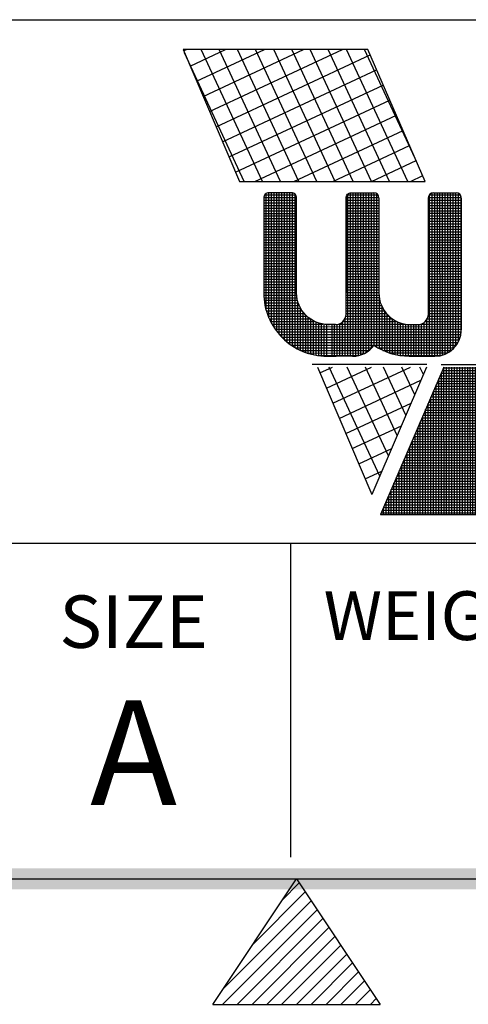
# Model space of a CAD drawing. Extents: x 20.2 to 28.6, y 7.6 to 18.4.
# Drawn here: x 24.1 to 24.6, y 7.6 to 8.8 of the extents above; entities that cross this region are included whole.
import ezdxf
from ezdxf.enums import TextEntityAlignment as Align

# ---------------------------------------------------------------- set-up
doc = ezdxf.new("R2010")
doc.units = 0
doc.header["$LTSCALE"] = 0.5
doc.header["$MEASUREMENT"] = 0
doc.layers.get('0').update_dxf_attribs({"linetype": 'CONTINUOUS'})
doc.styles.add('BAVWM$0$STANDARD', font='txt')

# ---------------------------------------------------------------- blocks, each defined once
blk = doc.blocks.new('*X10')
at = {"color": 0}
for p, q in [((3.2305, 6.6785), (3.2419, 6.6838)), ((3.4609, 6.1838), (3.2337, 6.671)), ((3.2551, 6.621), (3.3898, 6.6838)), ((3.2797, 6.5635), (3.5377, 6.6838)), ((3.5298, 6.1838), (3.2967, 6.6838)), ((3.3044, 6.5061), (3.6855, 6.6838)), ((3.329, 6.4486), (3.8334, 6.6838)), ((3.3536, 6.3911), (3.9383, 6.6637)), ((3.5988, 6.1838), (3.3656, 6.6838)), ((3.6678, 6.1838), (3.4346, 6.6838)), ((3.7367, 6.1838), (3.5036, 6.6838)), ((3.8057, 6.1838), (3.5725, 6.6838)), ((3.8746, 6.1838), (3.6415, 6.6838)), ((3.9436, 6.1838), (3.7104, 6.6838)), ((4.0126, 6.1838), (3.7794, 6.6838)), ((4.0815, 6.1838), (3.8484, 6.6838)), ((4.1098, 6.2711), (3.9173, 6.6838)), ((3.3783, 6.3336), (3.9633, 6.6065)), ((3.4029, 6.2762), (3.9884, 6.5492)), ((3.4275, 6.2187), (4.0134, 6.4919)), ((3.5006, 6.1838), (4.0384, 6.4346)), ((3.6485, 6.1838), (4.0634, 6.3773)), ((3.7964, 6.1838), (4.0884, 6.32)), ((3.9443, 6.1838), (4.1134, 6.2627)), ((4.0922, 6.1838), (4.1385, 6.2054))]:
    blk.add_line(p, q, dxfattribs=at)
blk = doc.blocks.new('*X11')
at = {"color": 0}
for p, q in [((3.7478, 5.4715), (3.7956, 5.4938)), ((3.7724, 5.414), (3.9434, 5.4938)), ((3.9756, 5.08), (3.7826, 5.4938)), ((3.797, 5.3566), (4.0913, 5.4938)), ((4.0086, 5.1571), (3.8516, 5.4938)), ((4.0416, 5.2341), (3.9205, 5.4938)), ((4.0747, 5.3112), (3.9895, 5.4938)), ((4.1077, 5.3882), (4.0585, 5.4938)), ((4.1407, 5.4653), (4.1274, 5.4938)), ((3.8216, 5.2991), (4.1314, 5.4435)), ((3.8463, 5.2416), (4.0944, 5.3573)), ((3.8709, 5.1841), (4.0575, 5.2711)), ((3.8955, 5.1267), (4.0206, 5.185)), ((3.9202, 5.0692), (3.9836, 5.0988)), ((3.9448, 5.0117), (3.9467, 5.0126))]:
    blk.add_line(p, q, dxfattribs=at)
blk = doc.blocks.new('*X14')
at = {"color": 0}
for p, q in [((3.5399, 6.1306), (3.6647, 6.1306)), ((3.5436, 6.1406), (3.6609, 6.1406)), ((3.549, 5.7029), (3.5489, 6.1456)), ((3.559, 5.6747), (3.5589, 6.1488)), ((3.569, 5.654), (3.5689, 6.1488)), ((3.579, 5.6373), (3.5789, 6.1488)), ((3.589, 5.6232), (3.5889, 6.1488)), ((3.599, 5.6109), (3.5989, 6.1488)), ((3.609, 5.6001), (3.6089, 6.1488)), ((3.619, 5.5906), (3.6189, 6.1488)), ((3.629, 5.5821), (3.6289, 6.1488)), ((3.639, 5.5744), (3.6389, 6.1488)), ((3.649, 5.5675), (3.6489, 6.1484)), ((3.659, 5.5614), (3.6589, 6.1429)), ((3.8524, 6.1307), (3.9772, 6.1307)), ((3.8562, 6.1407), (3.9734, 6.1407)), ((3.859, 5.5288), (3.8589, 6.1437)), ((3.869, 5.5288), (3.8689, 6.1485)), ((3.879, 5.5288), (3.8789, 6.1488)), ((3.889, 5.5295), (3.8889, 6.1488)), ((3.899, 5.5312), (3.8989, 6.1488)), ((3.909, 5.534), (3.9089, 6.1488)), ((3.919, 5.5379), (3.9189, 6.1488)), ((3.929, 5.5432), (3.9289, 6.1488)), ((3.939, 5.5501), (3.9389, 6.1488)), ((3.949, 5.5591), (3.9489, 6.1488)), ((3.959, 5.5692), (3.9589, 6.1487)), ((3.969, 5.5629), (3.9689, 6.1451)), ((4.1649, 6.1307), (4.2897, 6.1307)), ((4.1687, 6.1407), (4.2858, 6.1407)), ((4.169, 5.5288), (4.1689, 6.141)), ((4.179, 5.5288), (4.1789, 6.1479)), ((4.189, 5.5288), (4.1889, 6.1488)), ((4.199, 5.5292), (4.1989, 6.1488)), ((4.209, 5.5307), (4.2089, 6.1488)), ((4.219, 5.5332), (4.2189, 6.1488)), ((4.229, 5.5368), (4.2289, 6.1488)), ((4.239, 5.5418), (4.2389, 6.1488)), ((4.249, 5.5482), (4.2489, 6.1488)), ((4.259, 5.5567), (4.2589, 6.1488)), ((4.269, 5.5678), (4.2689, 6.1488)), ((4.279, 5.5837), (4.2789, 6.1466)), ((4.289, 5.6165), (4.2889, 6.1346)), ((3.5398, 6.1206), (3.6648, 6.1206)), ((3.5398, 6.1106), (3.6648, 6.1106)), ((3.5398, 6.1006), (3.6648, 6.1006)), ((3.5398, 6.0906), (3.6648, 6.0906)), ((3.8523, 6.1207), (3.9773, 6.1207)), ((3.8523, 6.1107), (3.9773, 6.1107)), ((3.8523, 6.1007), (3.9773, 6.1007)), ((3.8523, 6.0907), (3.9773, 6.0907)), ((4.1648, 6.1207), (4.2898, 6.1207)), ((4.1648, 6.1107), (4.2898, 6.1107)), ((4.1648, 6.1007), (4.2898, 6.1007)), ((4.1648, 6.0907), (4.2898, 6.0907)), ((3.5398, 6.0806), (3.6648, 6.0806)), ((3.5398, 6.0706), (3.6648, 6.0706)), ((3.5398, 6.0606), (3.6648, 6.0606)), ((3.8523, 6.0807), (3.9773, 6.0807)), ((3.8523, 6.0707), (3.9773, 6.0707)), ((3.8523, 6.0607), (3.9773, 6.0607)), ((4.1648, 6.0807), (4.2898, 6.0807)), ((4.1648, 6.0707), (4.2898, 6.0707)), ((4.1648, 6.0607), (4.2898, 6.0607)), ((3.5398, 6.0506), (3.6648, 6.0506)), ((3.5398, 6.0406), (3.6648, 6.0406)), ((3.5398, 6.0306), (3.6648, 6.0306)), ((3.5398, 6.0206), (3.6648, 6.0206)), ((3.8523, 6.0507), (3.9773, 6.0507)), ((3.8523, 6.0407), (3.9773, 6.0407)), ((3.8523, 6.0307), (3.9773, 6.0307)), ((3.8523, 6.0207), (3.9773, 6.0207)), ((4.1648, 6.0507), (4.2898, 6.0507)), ((4.1648, 6.0407), (4.2898, 6.0407)), ((4.1648, 6.0307), (4.2898, 6.0307)), ((4.1648, 6.0207), (4.2898, 6.0207)), ((3.5398, 6.0106), (3.6648, 6.0106)), ((3.5398, 6.0006), (3.6648, 6.0006)), ((3.5398, 5.9906), (3.6648, 5.9906)), ((3.5398, 5.9806), (3.6648, 5.9806)), ((3.8523, 6.0107), (3.9773, 6.0107)), ((3.8523, 6.0007), (3.9773, 6.0007)), ((3.8523, 5.9907), (3.9773, 5.9907)), ((3.8523, 5.9807), (3.9773, 5.9807)), ((4.1648, 6.0107), (4.2898, 6.0107)), ((4.1648, 6.0007), (4.2898, 6.0007)), ((4.1648, 5.9907), (4.2898, 5.9907)), ((4.1648, 5.9807), (4.2898, 5.9807)), ((3.5398, 5.9706), (3.6648, 5.9706)), ((3.5398, 5.9606), (3.6648, 5.9606)), ((3.5398, 5.9506), (3.6648, 5.9506)), ((3.5398, 5.9406), (3.6648, 5.9406)), ((3.8523, 5.9707), (3.9773, 5.9707)), ((3.8523, 5.9607), (3.9773, 5.9607)), ((3.8523, 5.9507), (3.9773, 5.9507)), ((3.8523, 5.9407), (3.9773, 5.9407)), ((4.1648, 5.9707), (4.2898, 5.9707)), ((4.1648, 5.9607), (4.2898, 5.9607)), ((4.1648, 5.9507), (4.2898, 5.9507)), ((4.1648, 5.9407), (4.2898, 5.9407)), ((3.5398, 5.9306), (3.6648, 5.9306)), ((3.5398, 5.9206), (3.6648, 5.9206)), ((3.5398, 5.9106), (3.6648, 5.9106)), ((3.8523, 5.9307), (3.9773, 5.9307)), ((3.8523, 5.9207), (3.9773, 5.9207)), ((3.8523, 5.9107), (3.9773, 5.9107)), ((4.1648, 5.9307), (4.2898, 5.9307)), ((4.1648, 5.9207), (4.2898, 5.9207)), ((4.1648, 5.9107), (4.2898, 5.9107)), ((3.5398, 5.9006), (3.6648, 5.9006)), ((3.5398, 5.8906), (3.6648, 5.8906)), ((3.5398, 5.8806), (3.6648, 5.8806)), ((3.5398, 5.8706), (3.6648, 5.8706)), ((3.8523, 5.9007), (3.9773, 5.9007)), ((3.8523, 5.8907), (3.9773, 5.8907)), ((3.8523, 5.8807), (3.9773, 5.8807)), ((3.8523, 5.8707), (3.9773, 5.8707)), ((4.1648, 5.9007), (4.2898, 5.9007)), ((4.1648, 5.8907), (4.2898, 5.8907)), ((4.1648, 5.8807), (4.2898, 5.8807)), ((4.1648, 5.8707), (4.2898, 5.8707)), ((3.5398, 5.8606), (3.6648, 5.8606)), ((3.5398, 5.8506), (3.6648, 5.8506)), ((3.5398, 5.8406), (3.6648, 5.8406)), ((3.5398, 5.8306), (3.6648, 5.8306)), ((3.8523, 5.8607), (3.9773, 5.8607)), ((3.8523, 5.8507), (3.9773, 5.8507)), ((3.8523, 5.8407), (3.9773, 5.8407)), ((3.8523, 5.8307), (3.9773, 5.8307)), ((4.1648, 5.8607), (4.2898, 5.8607)), ((4.1648, 5.8507), (4.2898, 5.8507)), ((4.1648, 5.8407), (4.2898, 5.8407)), ((4.1648, 5.8307), (4.2898, 5.8307)), ((3.5398, 5.8206), (3.6648, 5.8206)), ((3.5398, 5.8106), (3.6648, 5.8106)), ((3.5398, 5.8006), (3.6648, 5.8006)), ((3.8523, 5.8207), (3.9773, 5.8207)), ((3.8523, 5.8107), (3.9773, 5.8107)), ((3.8523, 5.8007), (3.9773, 5.8007)), ((4.1648, 5.8207), (4.2898, 5.8207)), ((4.1648, 5.8107), (4.2898, 5.8107)), ((4.1648, 5.8007), (4.2898, 5.8007)), ((3.5398, 5.7906), (3.6648, 5.7906)), ((3.5398, 5.7806), (3.6648, 5.7806)), ((3.5398, 5.7706), (3.6648, 5.7706)), ((3.5399, 5.7606), (3.6651, 5.7606)), ((3.8523, 5.7907), (3.9773, 5.7907)), ((3.8523, 5.7807), (3.9773, 5.7807)), ((3.8523, 5.7707), (3.9773, 5.7707)), ((3.8523, 5.7607), (3.9776, 5.7607)), ((4.1648, 5.7907), (4.2898, 5.7907)), ((4.1648, 5.7807), (4.2898, 5.7807)), ((4.1648, 5.7707), (4.2898, 5.7707)), ((4.1648, 5.7607), (4.2898, 5.7607)), ((3.5405, 5.7506), (3.6662, 5.7506)), ((3.5414, 5.7406), (3.6681, 5.7406)), ((3.5428, 5.7306), (3.671, 5.7306)), ((3.5447, 5.7206), (3.6749, 5.7206)), ((3.669, 5.5559), (3.669, 5.7373)), ((3.8523, 5.7507), (3.9787, 5.7507)), ((3.8523, 5.7407), (3.9806, 5.7407)), ((3.8523, 5.7307), (3.9835, 5.7307)), ((3.8523, 5.7207), (3.9873, 5.7207)), ((3.979, 5.5572), (3.979, 5.7486)), ((3.989, 5.5522), (3.989, 5.7171)), ((4.1648, 5.7507), (4.2898, 5.7507)), ((4.1648, 5.7407), (4.2898, 5.7407)), ((4.1648, 5.7307), (4.2898, 5.7307)), ((4.1648, 5.7207), (4.2898, 5.7207)), ((3.5469, 5.7106), (3.6798, 5.7106)), ((3.5497, 5.7006), (3.686, 5.7006)), ((3.5529, 5.6906), (3.6937, 5.6906)), ((3.5566, 5.6806), (3.7034, 5.6806)), ((3.679, 5.551), (3.679, 5.7121)), ((3.689, 5.5466), (3.689, 5.6965)), ((3.699, 5.5428), (3.699, 5.6849)), ((3.8514, 5.6807), (4.0158, 5.6807)), ((3.8523, 5.7107), (3.9923, 5.7107)), ((3.8523, 5.7007), (3.9985, 5.7007)), ((3.8523, 5.6907), (4.0062, 5.6907)), ((3.999, 5.5477), (3.999, 5.6999)), ((4.009, 5.5437), (4.009, 5.6875)), ((4.164, 5.6807), (4.2898, 5.6807)), ((4.1648, 5.7107), (4.2898, 5.7107)), ((4.1648, 5.7007), (4.2898, 5.7007)), ((4.1648, 5.6907), (4.2898, 5.6907)), ((3.5608, 5.6706), (3.7157, 5.6706)), ((3.5655, 5.6606), (3.7328, 5.6607)), ((3.5709, 5.6506), (3.7637, 5.6507)), ((3.709, 5.5395), (3.709, 5.6757)), ((3.719, 5.5366), (3.719, 5.6684)), ((3.729, 5.5342), (3.729, 5.6625)), ((3.739, 5.5323), (3.739, 5.6579)), ((3.749, 5.5308), (3.749, 5.6543)), ((3.759, 5.5297), (3.759, 5.6516)), ((3.769, 5.529), (3.769, 5.6498)), ((3.779, 5.5288), (3.779, 5.6489)), ((3.799, 5.5288), (3.799, 5.6488)), ((3.809, 5.5288), (3.809, 5.6488)), ((3.819, 5.5288), (3.819, 5.6494)), ((3.8244, 5.6507), (4.0759, 5.6507)), ((3.829, 5.5288), (3.829, 5.6525)), ((3.839, 5.5288), (3.839, 5.659)), ((3.8407, 5.6607), (4.0452, 5.6607)), ((3.8479, 5.6707), (4.0282, 5.6707)), ((3.849, 5.5288), (3.849, 5.673)), ((4.019, 5.5403), (4.019, 5.6778)), ((4.029, 5.5373), (4.029, 5.6701)), ((4.039, 5.5348), (4.039, 5.6639)), ((4.049, 5.5327), (4.049, 5.6589)), ((4.059, 5.5311), (4.059, 5.6551)), ((4.069, 5.5299), (4.069, 5.6522)), ((4.079, 5.5292), (4.079, 5.6502)), ((4.089, 5.5288), (4.089, 5.6491)), ((4.099, 5.5288), (4.099, 5.6488)), ((4.109, 5.5288), (4.109, 5.6488)), ((4.119, 5.5288), (4.119, 5.6488)), ((4.129, 5.5288), (4.129, 5.649)), ((4.137, 5.6507), (4.2898, 5.6507)), ((4.139, 5.5288), (4.139, 5.6514)), ((4.149, 5.5288), (4.149, 5.657)), ((4.1533, 5.6607), (4.2898, 5.6607)), ((4.159, 5.5288), (4.159, 5.6681)), ((4.1605, 5.6707), (4.2898, 5.6707)), ((3.5769, 5.6406), (4.2898, 5.6407)), ((3.5835, 5.6306), (4.2898, 5.6307)), ((3.591, 5.6206), (4.2895, 5.6207)), ((3.5993, 5.6106), (4.2881, 5.6107)), ((3.6085, 5.6006), (4.2858, 5.6007)), ((3.619, 5.5906), (4.2823, 5.5907)), ((3.6308, 5.5806), (4.2775, 5.5807)), ((3.6444, 5.5706), (4.2712, 5.5707)), ((3.6603, 5.5606), (3.9505, 5.5607)), ((3.6797, 5.5506), (3.9397, 5.5507)), ((3.7053, 5.5406), (3.9246, 5.5407)), ((3.75, 5.5307), (3.8966, 5.5307)), ((3.9728, 5.5607), (4.2631, 5.5607)), ((3.9922, 5.5507), (4.2523, 5.5507)), ((4.0177, 5.5407), (4.2372, 5.5407)), ((4.0621, 5.5307), (4.2094, 5.5307))]:
    blk.add_line(p, q, dxfattribs=at)
blk = doc.blocks.new('*X21')
at = {"color": 0}
for p, q in [((4.2191, 4.9338), (4.219, 5.4938)), ((4.2291, 4.9338), (4.229, 5.4938)), ((4.2391, 4.9338), (4.239, 5.4938)), ((4.2491, 4.9338), (4.249, 5.4938)), ((4.2591, 4.9338), (4.259, 5.4938)), ((4.2691, 4.9338), (4.269, 5.4938)), ((4.2791, 4.9338), (4.279, 5.4938)), ((4.2891, 4.9338), (4.289, 5.4938)), ((4.2991, 4.9338), (4.299, 5.4938)), ((4.3091, 4.9338), (4.309, 5.4938)), ((4.3191, 4.9338), (4.319, 5.4938)), ((4.3291, 4.9338), (4.329, 5.4938)), ((4.3391, 4.9338), (4.339, 5.4938)), ((4.3491, 4.9338), (4.349, 5.4938)), ((4.3591, 4.9338), (4.359, 5.4938)), ((4.3691, 4.9338), (4.369, 5.4938)), ((4.3791, 4.9338), (4.379, 5.4938)), ((4.3891, 4.9338), (4.389, 5.4938)), ((4.3991, 4.9338), (4.399, 5.4938)), ((4.4091, 4.9338), (4.409, 5.4938)), ((4.4191, 4.9338), (4.419, 5.4938)), ((4.4291, 4.9338), (4.429, 5.4938)), ((4.4391, 4.9338), (4.439, 5.4938)), ((4.4491, 4.9338), (4.449, 5.4938)), ((4.4591, 4.9338), (4.459, 5.4938)), ((4.4691, 4.9338), (4.469, 5.4938)), ((4.4791, 4.9338), (4.479, 5.4938)), ((4.4891, 4.9338), (4.489, 5.4938)), ((4.4991, 4.9338), (4.499, 5.4938)), ((4.5091, 4.9338), (4.509, 5.4938)), ((4.5191, 4.9338), (4.519, 5.4938)), ((4.5291, 4.9338), (4.529, 5.4938)), ((4.5391, 4.9338), (4.539, 5.4938)), ((4.5491, 4.9338), (4.549, 5.4938)), ((4.5591, 4.9338), (4.559, 5.4938)), ((4.5691, 4.9338), (4.569, 5.4938)), ((4.5791, 4.9338), (4.579, 5.4938)), ((4.5891, 4.9338), (4.589, 5.4938)), ((4.5991, 4.9338), (4.599, 5.4938)), ((4.6091, 4.9338), (4.609, 5.4938)), ((4.6191, 4.9338), (4.619, 5.4938)), ((4.6291, 4.9338), (4.629, 5.4938)), ((4.6391, 4.9338), (4.639, 5.4938)), ((4.6491, 4.9338), (4.649, 5.4938)), ((4.6591, 4.9338), (4.659, 5.4938)), ((4.6691, 4.9338), (4.669, 5.4938)), ((4.6791, 4.9338), (4.679, 5.4938)), ((4.6891, 4.9338), (4.689, 5.4938)), ((4.6991, 4.9481), (4.699, 5.4938)), ((4.7091, 4.9747), (4.709, 5.4938)), ((4.7191, 5.0012), (4.719, 5.4938)), ((4.7291, 5.0277), (4.729, 5.4938)), ((4.7391, 5.0542), (4.739, 5.4938)), ((4.7491, 5.0808), (4.749, 5.4938)), ((4.7591, 5.1073), (4.759, 5.4938)), ((4.7691, 5.1338), (4.769, 5.4938)), ((4.7791, 5.1603), (4.779, 5.4938)), ((4.7891, 5.1869), (4.789, 5.4938)), ((4.7991, 5.2134), (4.799, 5.4938)), ((4.8091, 5.2399), (4.809, 5.4938)), ((4.8191, 5.2664), (4.819, 5.4938)), ((4.8291, 5.293), (4.829, 5.4938)), ((4.8391, 5.3195), (4.839, 5.4938)), ((4.8491, 5.346), (4.849, 5.4938)), ((4.8591, 5.3725), (4.859, 5.4938)), ((4.8691, 5.3991), (4.869, 5.4938)), ((4.8791, 5.4256), (4.879, 5.4938)), ((4.889, 5.4521), (4.889, 5.4938)), ((4.899, 5.4786), (4.899, 5.4938)), ((4.204, 5.4607), (4.8923, 5.4609)), ((4.2083, 5.4707), (4.8961, 5.4709)), ((4.2091, 4.9338), (4.209, 5.4724)), ((4.2126, 5.4807), (4.8999, 5.4809)), ((4.2169, 5.4907), (4.9037, 5.4909)), ((4.1869, 5.4207), (4.8773, 5.4209)), ((4.1891, 4.9338), (4.1891, 5.4258)), ((4.1912, 5.4307), (4.881, 5.4309)), ((4.1955, 5.4407), (4.8848, 5.4409)), ((4.1991, 4.9338), (4.199, 5.4491)), ((4.1997, 5.4507), (4.8886, 5.4509)), ((4.1697, 5.3807), (4.8622, 5.3808)), ((4.174, 5.3907), (4.866, 5.3908)), ((4.1783, 5.4007), (4.8697, 5.4009)), ((4.1791, 4.9338), (4.1791, 5.4025)), ((4.1826, 5.4107), (4.8735, 5.4109)), ((4.1569, 5.3507), (4.8509, 5.3508)), ((4.1591, 4.9338), (4.1591, 5.3558)), ((4.1612, 5.3607), (4.8547, 5.3608)), ((4.1655, 5.3707), (4.8584, 5.3708)), ((4.1691, 4.9338), (4.1691, 5.3791)), ((4.1391, 4.9338), (4.1391, 5.3092)), ((4.1397, 5.3107), (4.8358, 5.3108)), ((4.144, 5.3207), (4.8396, 5.3208)), ((4.1483, 5.3307), (4.8434, 5.3308)), ((4.1491, 4.9338), (4.1491, 5.3325)), ((4.1526, 5.3407), (4.8471, 5.3408)), ((4.1226, 5.2707), (4.8207, 5.2708)), ((4.1269, 5.2807), (4.8245, 5.2808)), ((4.1291, 4.9338), (4.1291, 5.2858)), ((4.1312, 5.2907), (4.8283, 5.2908)), ((4.1355, 5.3007), (4.832, 5.3008)), ((4.1054, 5.2307), (4.8057, 5.2308)), ((4.1091, 4.9338), (4.1091, 5.2392)), ((4.1097, 5.2407), (4.8094, 5.2408)), ((4.114, 5.2507), (4.8132, 5.2508)), ((4.1183, 5.2607), (4.817, 5.2608)), ((4.1191, 4.9338), (4.1191, 5.2625)), ((4.0926, 5.2007), (4.7944, 5.2008)), ((4.0969, 5.2107), (4.7981, 5.2108)), ((4.0991, 4.9338), (4.0991, 5.2159)), ((4.1012, 5.2207), (4.8019, 5.2208)), ((4.0754, 5.1607), (4.7793, 5.1608)), ((4.0791, 4.9338), (4.0791, 5.1692)), ((4.0797, 5.1707), (4.7831, 5.1708)), ((4.084, 5.1807), (4.7868, 5.1808)), ((4.0883, 5.1907), (4.7906, 5.1908)), ((4.0891, 4.9338), (4.0891, 5.1926)), ((4.0583, 5.1207), (4.7642, 5.1208)), ((4.0591, 4.9338), (4.0591, 5.1226)), ((4.0626, 5.1307), (4.768, 5.1308)), ((4.0669, 5.1407), (4.7717, 5.1408)), ((4.0691, 4.9338), (4.0691, 5.1459)), ((4.0712, 5.1507), (4.7755, 5.1508)), ((4.0454, 5.0907), (4.7529, 5.0908)), ((4.0491, 4.9338), (4.0491, 5.0993)), ((4.0497, 5.1007), (4.7567, 5.1008)), ((4.054, 5.1107), (4.7604, 5.1108)), ((4.0283, 5.0507), (4.7378, 5.0508)), ((4.0291, 4.9338), (4.0291, 5.0526)), ((4.0326, 5.0607), (4.7416, 5.0608)), ((4.0369, 5.0707), (4.7454, 5.0708)), ((4.0391, 4.9338), (4.0391, 5.0759)), ((4.0412, 5.0807), (4.7491, 5.0808)), ((4.0112, 5.0107), (4.7228, 5.0108)), ((4.0154, 5.0207), (4.7265, 5.0208)), ((4.0191, 4.9338), (4.0191, 5.0293)), ((4.0197, 5.0307), (4.7303, 5.0308)), ((4.024, 5.0407), (4.7341, 5.0408)), ((3.994, 4.9707), (4.7077, 4.9708)), ((3.9983, 4.9807), (4.7115, 4.9808)), ((3.9991, 4.9338), (3.9991, 4.9826)), ((4.0026, 4.9907), (4.7152, 4.9908)), ((4.0069, 5.0007), (4.719, 5.0008)), ((4.0091, 4.9338), (4.0091, 5.006)), ((3.9791, 4.9338), (3.9791, 4.936)), ((3.9812, 4.9407), (4.6964, 4.9408)), ((3.9854, 4.9507), (4.7001, 4.9508)), ((3.9891, 4.9338), (3.9891, 4.9593)), ((3.9897, 4.9607), (4.7039, 4.9608))]:
    blk.add_line(p, q, dxfattribs=at)
blk = doc.blocks.new('BAVWM')
for p, q in [((5.1228, 1.6661), (9.383, 1.6661)), ((5.3694, 1.6305), (5.4368, 1.4731)), ((5.5901, 1.6305), (5.3694, 1.6305)), ((5.6588, 1.4731), (5.5901, 1.6305)), ((5.4368, 1.4731), (5.6588, 1.4731)), ((5.6687, 1.4595), (5.6955, 1.4595)), ((5.5641, 1.4532), (5.5641, 1.3399)), ((5.6035, 1.4532), (5.6035, 1.3399)), ((5.6625, 1.323), (5.6625, 1.4532)), ((5.7018, 1.4532), (5.7018, 1.3399)), ((5.6035, 1.3399), (5.6035, 1.3399)), ((5.7018, 1.3399), (5.7018, 1.2958)), ((5.5641, 1.3147), (5.5641, 1.323)), ((5.6625, 1.3147), (5.6625, 1.323)), ((5.5515, 1.3021), (5.5444, 1.3021)), ((5.6412, 1.3021), (5.6499, 1.3021)), ((5.572, 1.2644), (5.5413, 1.2644)), ((5.5413, 1.2644), (5.5444, 1.2644)), ((5.6397, 1.2644), (5.6703, 1.2644)), ((5.6608, 1.2544), (5.5237, 1.2544)), ((5.6574, 1.2544), (5.5269, 1.2544)), ((5.5299, 1.2514), (5.5951, 1.0991)), ((5.6604, 1.2514), (5.5951, 1.0991)), ((5.6809, 1.2514), (5.6054, 1.0752)), ((5.6779, 1.2544), (5.894, 1.2544)), ((5.6054, 1.0752), (5.8306, 1.0752))]:
    blk.add_line(p, q)
at = {"color": 7}
for p, q in [((5.1228, 1.0411), (9.3728, 1.0411)), ((5.4978, 1.0411), (5.4978, 0.6661)), ((3.1299, 0.6404), (9.3799, 0.6404)), ((5.4049, 0.4904), (5.5049, 0.6404)), ((5.4877, 0.6147), (5.5083, 0.6353)), ((5.5049, 0.6404), (5.6049, 0.4904)), ((5.4524, 0.5616), (5.5154, 0.6247)), ((5.417, 0.5086), (5.5224, 0.6141)), ((5.4165, 0.4904), (5.5295, 0.6034)), ((5.4342, 0.4904), (5.5366, 0.5928)), ((5.4518, 0.4904), (5.5437, 0.5822)), ((5.4695, 0.4904), (5.5507, 0.5716)), ((5.4872, 0.4904), (5.5578, 0.561)), ((5.5049, 0.4904), (5.5649, 0.5504)), ((5.5225, 0.4904), (5.5719, 0.5398)), ((5.5402, 0.4904), (5.579, 0.5292)), ((5.5579, 0.4904), (5.5861, 0.5186)), ((5.5756, 0.4904), (5.5932, 0.508)), ((5.5933, 0.4904), (5.6002, 0.4974)), ((5.4049, 0.4904), (5.6049, 0.4904))]:
    blk.add_line(p, q, dxfattribs=at)
for points in [[(5.5429, 1.3021), (5.5444, 1.3021), (5.5429, 1.3021, -0.414214), (5.5051, 1.3399), (5.5051, 1.4532, 0.414214), (5.4988, 1.4595), (5.4721, 1.4595, 0.414214), (5.4658, 1.4532), (5.4658, 1.3399, 0.414214), (5.5413, 1.2644), (5.5523, 1.2644)], [(5.5641, 1.323), (5.5641, 1.4532, -0.414214), (5.5704, 1.4595), (5.5972, 1.4595)]]:
    blk.add_lwpolyline(points, format="xyb")
for centre, radius, start, end in [((5.5972, 1.4532), 0.00629, 0, 90), ((5.6687, 1.4532), 0.00629, 90, 180), ((5.6955, 1.4532), 0.00629, 0, 90), ((5.6412, 1.3399), 0.0378, 180, 270), ((5.5515, 1.3147), 0.0126, 270, 360), ((5.6499, 1.3147), 0.0126, 270, 0), ((5.6703, 1.2958), 0.0315, 270, 0), ((5.572, 1.2958), 0.0315, 270, 323.8884), ((5.6397, 1.3399), 0.0755, 235.9859, 270)]:
    blk.add_arc(centre, radius, start, end)
blk.add_trace([(1.6424, 0.6529), (1.6174, 0.6279), (9.3674, 0.6529), (9.3924, 0.6279)], dxfattribs=at)
at = {"xscale": 0.3146834454631564, "yscale": 0.3146834454631564, "zscale": 0.3146834454631564}
for name, p in [('*X10', (4.3535, -0.4728)), ('*X14', (4.3519, -0.4754)), ('*X11', (4.3535, -0.4774)), ('*X21', (4.3535, -0.4774))]:
    blk.add_blockref(name, p, dxfattribs=at)
at = {"color": 7, "style": 'BAVWM$0$STANDARD'}
for s, height, p in [('SIZE', 0.0625, (5.3103, 0.9161)), ('A', 0.125, (5.3103, 0.7286))]:
    blk.add_text(s, height=height, dxfattribs=at).set_placement(p, align=Align.CENTER)
at = {"style": 'BAVWM$0$STANDARD'}
blk.add_text('WEIGHT', height=0.05822, dxfattribs=at).set_placement((5.5374, 0.9254))

msp = doc.modelspace()

# ---------------------------------------------------------------- block references
at = {"color": 7}
msp.add_blockref('BAVWM', (18.877, 7.1507), dxfattribs=at)

doc.saveas('drawing.dxf')
